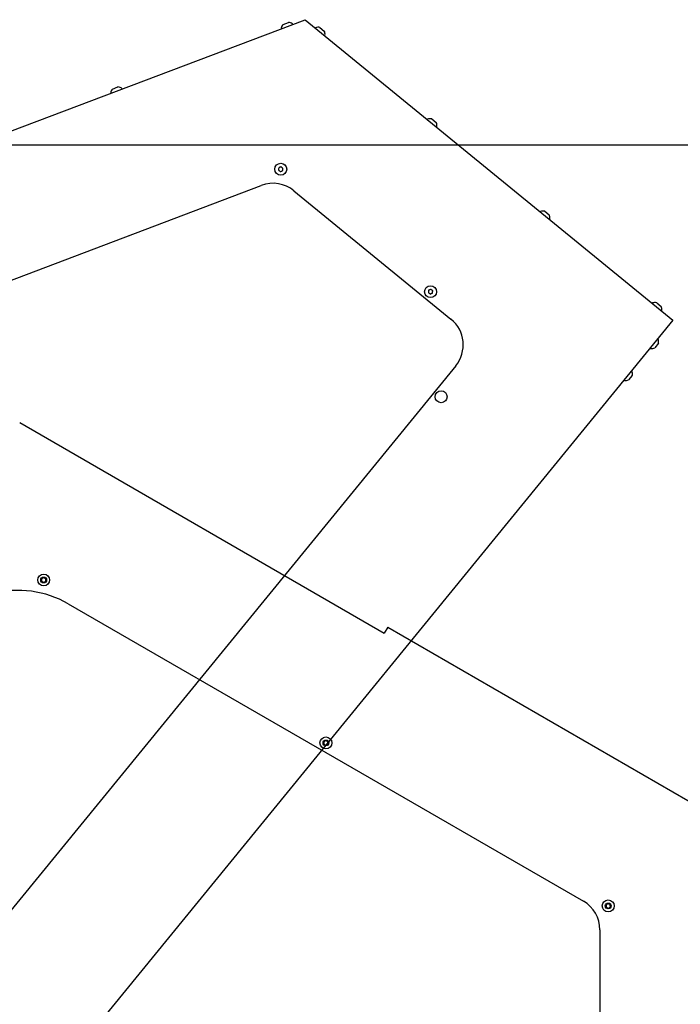
# Model space of a CAD drawing. Extents: x 0 to 396, y 0 to 306.
# Drawn here: x 251 to 271, y 86 to 116 of the extents above; entities that cross this region are included whole.
import ezdxf
from ezdxf.lldxf.tags import DXFTag

# ---------------------------------------------------------------- set-up
doc = ezdxf.new("R2010")
doc.units = 0
doc.header["$LTSCALE"] = 8
doc.header["$MEASUREMENT"] = 0
for name, color, linetype in [('5', 5, 'Continuous'), ('7', 7, 'Continuous'), ('9', 8, 'HIDDEN')]:
    doc.layers.add(name, color=color, linetype=linetype)
doc.styles.add('MEDIUM', font='arial.ttf', dxfattribs={"height": 3.2})
tags = doc.linetypes.add('HIDDEN', pattern=[0.125, 0.0625, -0.0625]).pattern_tags.tags
tags[6:7] = [DXFTag(74, 4), DXFTag(75, 0), DXFTag(340, '0'), DXFTag(46, 1.0), DXFTag(50, 0.0), DXFTag(44, 0.0), DXFTag(45, 0.0)]
tags[4:5] = [DXFTag(74, 4), DXFTag(75, 0), DXFTag(340, '0'), DXFTag(46, 1.0), DXFTag(50, 0.0), DXFTag(44, 0.0), DXFTag(45, 0.0)]
doc.dimstyles.new('FRACTIONAL_STACKED_AND_METRIC$0', dxfattribs={"dimscale": 32, "dimtxt": 3.2, "dimasz": 0.063, "dimexe": 0.03, "dimexo": 0.03, "dimgap": 0.03, "dimtad": 0, "dimtih": 1, "dimtoh": 1, "dimdec": 4, "dimzin": 12, "dimdsep": 46, "dimlunit": 5, "dimtxsty": 'MEDIUM', "dimcen": 0.09, "dimclrd": 256, "dimclre": 256, "dimclrt": 7, "dimadec": 0, "dimazin": 3, "dimtfac": 1, "dimtdec": 4, "dimtofl": 0, "dimtmove": 0, "dimatfit": 3, "dimfxl": 1, "dimtolj": 1, "dimtzin": 0, "dimarcsym": 0})

# ---------------------------------------------------------------- blocks, each defined once
blk = doc.blocks.new('*D11')
at = {"layer": '5', "color": 7, "lineweight": -2, "transparency": 16777216}
for p, q in [((212.161, 112.327), (294.807, 112.327)), ((293.847, 110.311), (293.847, 75.008)), ((293.847, 28.403), (293.847, 63.705)), ((259.923, 26.387), (294.807, 26.387))]:
    blk.add_line(p, q, dxfattribs=at)
at = {"layer": '5', "color": 7, "transparency": 16777216}
for points in [[(293.511, 110.311), (294.183, 110.311), (293.847, 112.327)], [(293.511, 28.403), (294.183, 28.403), (293.847, 26.387)]]:
    blk.add_solid(points, dxfattribs=at)
at = {"layer": 'DEFPOINTS', "color": 0, "transparency": 16777216}
for p in [(211.201, 112.327), (258.963, 26.387), (293.847, 26.387)]:
    blk.add_point(p, dxfattribs=at)
at = {"layer": '5', "color": 7, "transparency": 16777216, "char_height": 3.2, "attachment_point": 5, "style": 'MEDIUM'}
for s, insert in [('\\A1;86"', (293.847, 71.951)), ('\\A1;\\f\\X [;\\fARIAL;(2183)\\f]', (293.847, 66.299))]:
    blk.add_mtext(s, dxfattribs=dict(at, insert=insert))

msp = doc.modelspace()

# ---------------------------------------------------------------- linework, layer by layer
at = {"layer": '7', "color": 7}
for p, q in [((251.12419, 103.95408), (262.11658, 97.60762)), ((252.58829, 98.48998), (268.1181, 89.52384)), ((262.21908, 97.78516), (262.11658, 97.60762)), ((262.21908, 97.78516), (272.8231, 91.66293)), ((268.6181, 88.65782), (268.6181, 82.54457))]:
    msp.add_line(p, q, dxfattribs=at)
for centre, radius in [((251.84726, 99.20649), 0.1805), ((251.84726, 99.20649), 0.0875), ((260.35768, 94.293), 0.1805), ((260.35768, 94.293), 0.0875), ((268.8681, 89.37951), 0.1805), ((268.8681, 89.37951), 0.0875)]:
    msp.add_circle(centre, radius, dxfattribs=at)
for centre, radius, start, end in [((251.08829, 95.89191), 3, 60, 150), ((267.6181, 88.65782), 1, 0, 60)]:
    msp.add_arc(centre, radius, start, end, dxfattribs=at)
for points, knots in [([(251.8431, 99.27854), (251.83447, 99.27287), (251.81969, 99.26316), (251.79822, 99.24905), (251.78753, 99.24202), (251.78279, 99.23891)], [0, 0, 0, 0, 0.43911779, 0.75136794, 1, 1, 1, 1]), ([(251.78279, 99.23891), (251.78302, 99.23483), (251.78368, 99.22341), (251.7849, 99.20233), (251.78609, 99.18176), (251.78674, 99.17051), (251.78695, 99.16686)], [0, 0, 0, 0, 0.1799038, 0.50349083, 0.83868476, 1, 1, 1, 1]), ([(251.78695, 99.16686), (251.79618, 99.16222), (251.81197, 99.15428), (251.83493, 99.14273), (251.84636, 99.13699), (251.85143, 99.13444)], [0, 0, 0, 0, 0.439117792, 0.751367941, 1, 1, 1, 1]), ([(251.90758, 99.24612), (251.89835, 99.25076), (251.88256, 99.2587), (251.8596, 99.27024), (251.84817, 99.27599), (251.8431, 99.27854)], [0, 0, 0, 0, 0.439117792, 0.751367941, 1, 1, 1, 1]), ([(251.85143, 99.13444), (251.86006, 99.14011), (251.87483, 99.14982), (251.89631, 99.16393), (251.907, 99.17095), (251.91174, 99.17407)], [0, 0, 0, 0, 0.439117792, 0.751367941, 1, 1, 1, 1]), ([(251.91174, 99.17407), (251.91153, 99.17772), (251.91088, 99.18896), (251.90969, 99.20953), (251.90848, 99.23062), (251.90782, 99.24204), (251.90758, 99.24612)], [0, 0, 0, 0, 0.16131524, 0.49650917, 0.8200962, 1, 1, 1, 1]), ([(260.35352, 94.36505), (260.34489, 94.35937), (260.33011, 94.34967), (260.30863, 94.33556), (260.29794, 94.32853), (260.29321, 94.32542)], [0, 0, 0, 0, 0.43911779, 0.75136794, 1, 1, 1, 1]), ([(260.29321, 94.32542), (260.29344, 94.32134), (260.2941, 94.30992), (260.29532, 94.28884), (260.29651, 94.26826), (260.29716, 94.25702), (260.29737, 94.25337)], [0, 0, 0, 0, 0.1799038, 0.50349083, 0.83868476, 1, 1, 1, 1]), ([(260.29737, 94.25337), (260.3066, 94.24873), (260.32239, 94.24079), (260.34535, 94.22924), (260.35678, 94.2235), (260.36184, 94.22095)], [0, 0, 0, 0, 0.439117792, 0.751367941, 1, 1, 1, 1]), ([(260.418, 94.33263), (260.40877, 94.33727), (260.39297, 94.34521), (260.37001, 94.35675), (260.35859, 94.3625), (260.35352, 94.36505)], [0, 0, 0, 0, 0.439117792, 0.751367941, 1, 1, 1, 1]), ([(260.36184, 94.22095), (260.37048, 94.22662), (260.38525, 94.23633), (260.40673, 94.25044), (260.41742, 94.25746), (260.42216, 94.26058)], [0, 0, 0, 0, 0.439117792, 0.751367941, 1, 1, 1, 1]), ([(260.42216, 94.26058), (260.42195, 94.26423), (260.4213, 94.27547), (260.42011, 94.29604), (260.41889, 94.31713), (260.41823, 94.32855), (260.418, 94.33263)], [0, 0, 0, 0, 0.16131524, 0.49650917, 0.8200962, 1, 1, 1, 1]), ([(268.86394, 89.45155), (268.8553, 89.44588), (268.84053, 89.43617), (268.81905, 89.42206), (268.80836, 89.41504), (268.80362, 89.41193)], [0, 0, 0, 0, 0.43911779, 0.75136794, 1, 1, 1, 1]), ([(268.80362, 89.41193), (268.80386, 89.40785), (268.80452, 89.39643), (268.80574, 89.37534), (268.80692, 89.35477), (268.80757, 89.34353), (268.80778, 89.33988)], [0, 0, 0, 0, 0.1799038, 0.50349083, 0.83868476, 1, 1, 1, 1]), ([(268.92842, 89.41913), (268.91919, 89.42377), (268.90339, 89.43172), (268.88043, 89.44326), (268.869, 89.44901), (268.86394, 89.45155)], [0, 0, 0, 0, 0.439117792, 0.751367941, 1, 1, 1, 1]), ([(268.87226, 89.30746), (268.88089, 89.31313), (268.89567, 89.32284), (268.91715, 89.33695), (268.92784, 89.34397), (268.93258, 89.34708)], [0, 0, 0, 0, 0.439117792, 0.751367941, 1, 1, 1, 1]), ([(268.93258, 89.34708), (268.93236, 89.35074), (268.93172, 89.36198), (268.93053, 89.38255), (268.92931, 89.40364), (268.92865, 89.41505), (268.92842, 89.41913)], [0, 0, 0, 0, 0.16131524, 0.49650917, 0.8200962, 1, 1, 1, 1]), ([(268.80778, 89.33988), (268.81701, 89.33524), (268.83281, 89.3273), (268.85577, 89.31575), (268.86719, 89.31), (268.87226, 89.30746)], [0, 0, 0, 0, 0.439117792, 0.751367941, 1, 1, 1, 1])]:
    msp.add_open_spline(points, degree=3, knots=knots, dxfattribs=at)
at = {"layer": '9', "color": 7}
for p, q in [((248.27743, 111.76074), (259.72796, 116.09805)), ((259.72796, 116.09805), (270.81924, 107.03482)), ((259.01124, 115.84184), (259.0163, 115.82848)), ((259.06749, 115.95588), (259.23114, 116.01787)), ((259.23114, 116.01787), (259.23119, 116.01788)), ((259.34883, 115.96972), (259.34887, 115.96973)), ((259.35389, 115.95636), (259.34883, 115.96972)), ((259.35393, 115.95638), (259.34887, 115.96973)), ((260.04659, 115.85614), (260.03755, 115.84507)), ((260.17348, 115.86444), (260.30899, 115.7537)), ((260.30899, 115.7537), (260.30911, 115.7536)), ((260.31709, 115.61665), (260.32613, 115.62771)), ((260.31722, 115.61655), (260.32626, 115.62761)), ((260.32613, 115.62771), (260.32626, 115.62761)), ((253.92416, 114.00765), (254.08781, 114.06964)), ((254.21055, 114.00813), (254.20549, 114.02149)), ((253.8679, 113.89361), (253.87296, 113.88025)), ((263.42288, 113.09721), (263.41384, 113.08614)), ((263.54976, 113.10551), (263.68527, 112.99477)), ((263.69338, 112.85772), (263.70242, 112.86878)), ((241.63769, 104.74913), (258.40723, 111.10122)), ((259.39422, 110.94041), (264.128, 107.0722)), ((266.82618, 110.3162), (266.81714, 110.30513)), ((266.95307, 110.3245), (267.08858, 110.21376)), ((267.09668, 110.07671), (267.10572, 110.08777)), ((270.20234, 107.55737), (270.1933, 107.54631)), ((270.32923, 107.56567), (270.46474, 107.45494)), ((270.47284, 107.31788), (270.48188, 107.32894)), ((270.81924, 107.03482), (250.63107, 82.32922)), ((270.38312, 106.34149), (270.27239, 106.20598)), ((270.37482, 106.46838), (270.36376, 106.47742)), ((270.13533, 106.19788), (270.14639, 106.18884)), ((264.26959, 105.66509), (250.03252, 88.24224)), ((269.58387, 105.50044), (269.57281, 105.50948)), ((269.34438, 105.22994), (269.35544, 105.2209)), ((269.59217, 105.37356), (269.48144, 105.23805))]:
    msp.add_line(p, q, dxfattribs=at)
for centre in [(258.99357, 111.59065), (263.51184, 107.89854), (263.83042, 104.73255)]:
    msp.add_circle(centre, 0.1805, dxfattribs=at)
for centre, radius, start, end in [((259.21558, 115.81193), 0.20652, 135.81332, 171.672412), ((259.21558, 115.81193), 0.20652, 49.819659, 85.678751), ((260.12286, 115.66421), 0.20652, 75.81332, 111.672412), ((260.12286, 115.66421), 0.20652, 349.819659, 25.678751), ((260.12299, 115.66411), 0.20652, 349.819659, 25.678751), ((254.07225, 113.8637), 0.20652, 135.81332, 171.672412), ((254.07225, 113.8637), 0.20652, 49.819659, 85.678751), ((263.49915, 112.90528), 0.20652, 75.81332, 111.672412), ((263.49915, 112.90528), 0.20652, 349.819659, 25.678751), ((258.76146, 110.16606), 1, 50.746035, 110.746035), ((266.90245, 110.12427), 0.20652, 75.81332, 111.672412), ((266.90245, 110.12427), 0.20652, 349.819659, 25.678751), ((270.27861, 107.36544), 0.20652, 75.81332, 111.672412), ((270.27861, 107.36544), 0.20652, 349.819659, 25.678751), ((263.49524, 106.29785), 1, 320.746035, 50.746035), ((270.18289, 106.39211), 0.20652, 345.81332, 21.672412), ((270.18289, 106.39211), 0.20652, 259.819659, 295.678751), ((269.39195, 105.42417), 0.20652, 345.81332, 21.672412), ((269.39195, 105.42417), 0.20652, 259.819659, 295.678751)]:
    msp.add_arc(centre, radius, start, end, dxfattribs=at)
for points, knots in [([(258.93514, 111.63302), (258.93407, 111.62274), (258.93224, 111.60516), (258.92958, 111.5796), (258.92825, 111.56688), (258.92766, 111.56124)], [0, 0, 0, 0, 0.43911779, 0.75136794, 1, 1, 1, 1]), ([(259.00105, 111.66243), (258.99161, 111.65822), (258.97547, 111.65101), (258.952, 111.64054), (258.94032, 111.63533), (258.93514, 111.63302)], [0, 0, 0, 0, 0.43911779, 0.75136794, 1, 1, 1, 1]), ([(259.05947, 111.62006), (259.05651, 111.62221), (259.04739, 111.62882), (259.03071, 111.64092), (259.01361, 111.65332), (259.00436, 111.66003), (259.00105, 111.66243)], [0, 0, 0, 0, 0.16131524, 0.49650917, 0.8200962, 1, 1, 1, 1]), ([(259.05199, 111.54828), (259.05306, 111.55856), (259.05489, 111.57614), (259.05756, 111.6017), (259.05888, 111.61442), (259.05947, 111.62006)], [0, 0, 0, 0, 0.439117792, 0.751367941, 1, 1, 1, 1]), ([(258.92766, 111.56124), (258.93097, 111.55884), (258.94023, 111.55212), (258.95733, 111.53972), (258.97401, 111.52763), (258.98313, 111.52102), (258.98609, 111.51887)], [0, 0, 0, 0, 0.1799038, 0.50349083, 0.83868476, 1, 1, 1, 1]), ([(258.98609, 111.51887), (258.99552, 111.52308), (259.01167, 111.53028), (259.03513, 111.54076), (259.04681, 111.54597), (259.05199, 111.54828)], [0, 0, 0, 0, 0.43911779, 0.75136794, 1, 1, 1, 1]), ([(263.45342, 107.94091), (263.45235, 107.93063), (263.45052, 107.91305), (263.44785, 107.88749), (263.44653, 107.87477), (263.44594, 107.86913)], [0, 0, 0, 0, 0.43911779, 0.75136794, 1, 1, 1, 1]), ([(263.44594, 107.86913), (263.44925, 107.86673), (263.45851, 107.86002), (263.47561, 107.84762), (263.49229, 107.83552), (263.5014, 107.82891), (263.50436, 107.82676)], [0, 0, 0, 0, 0.1799038, 0.50349083, 0.83868476, 1, 1, 1, 1]), ([(263.51932, 107.97032), (263.50989, 107.96611), (263.49375, 107.95891), (263.47028, 107.94843), (263.4586, 107.94322), (263.45342, 107.94091)], [0, 0, 0, 0, 0.43911779, 0.75136794, 1, 1, 1, 1]), ([(263.50436, 107.82676), (263.5138, 107.83097), (263.52994, 107.83818), (263.55341, 107.84865), (263.56509, 107.85386), (263.57027, 107.85617)], [0, 0, 0, 0, 0.43911779, 0.75136794, 1, 1, 1, 1]), ([(263.57775, 107.92795), (263.57479, 107.9301), (263.56567, 107.93671), (263.54899, 107.94881), (263.53189, 107.96121), (263.52263, 107.96792), (263.51932, 107.97032)], [0, 0, 0, 0, 0.16131524, 0.49650917, 0.8200962, 1, 1, 1, 1]), ([(263.57027, 107.85617), (263.57134, 107.86645), (263.57317, 107.88403), (263.57583, 107.90959), (263.57716, 107.92231), (263.57775, 107.92795)], [0, 0, 0, 0, 0.439117792, 0.751367941, 1, 1, 1, 1])]:
    msp.add_open_spline(points, degree=3, knots=knots, dxfattribs=at)

# ---------------------------------------------------------------- dimensions: what is measured, and where the dimension line sits
at = {"layer": '5', "color": 7}
dim = msp.add_linear_dim(base=(293.84683, 26.38657), p1=(211.2014, 112.32692), p2=(258.96286, 26.38657), angle=90, dimstyle='FRACTIONAL_STACKED_AND_METRIC$0', override={"dimdec": 3, "dimpost": '"\\X\\f\\X', "dimclrd": 7, "dimclre": 7}, dxfattribs=at)
dim.commit()
dim.dimension.update_dxf_attribs({"geometry": '*D11', "text_midpoint": (293.84683, 69.35674), "dimtype": 160})

doc.saveas('drawing.dxf')
